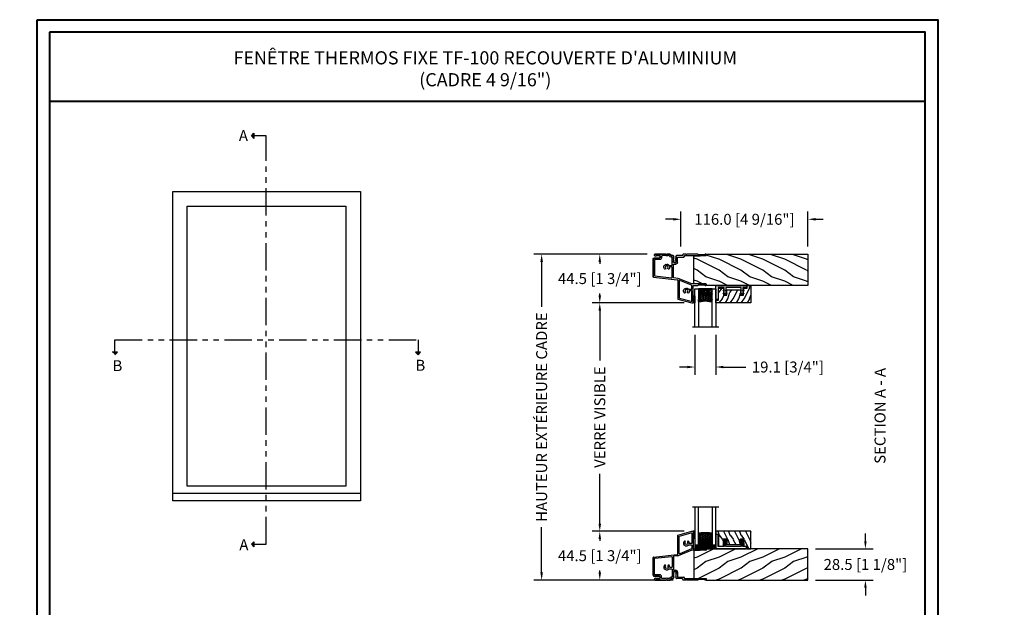
# Model space of a CAD drawing. Units: millimetres. Extents: x -52 to 89375, y -1098 to 1550.
# Drawn here: x 2222 to 3120, y -562 to -25 of the extents above; entities that cross this region are included whole.
import ezdxf

# ---------------------------------------------------------------- set-up
doc = ezdxf.new("R2010")
doc.units = ezdxf.units.MM
doc.header["$MEASUREMENT"] = 0
doc.header["$PDMODE"] = 3
doc.linetypes.add('Continuous2', pattern=[0])
doc.linetypes.add('FANTOME', pattern=[2.5, 1.25, -0.25, 0.25, -0.25, 0.25, -0.25])
doc.layers.add('Dimensions-Cotes', color=7, linetype='Continuous')
doc.layers.add('Text French-Texte français', color=7, linetype='Continuous')
doc.styles.add('Century-10', font='GOTHIC.TTF', dxfattribs={"height": 10})
doc.styles.get("Standard").update_dxf_attribs({"font": 'arial.ttf', "height": 40})
doc.linetypes.add('Amzigzag', pattern='A,0.0001,[136,genltshp.shx,S=0.04,R=0,X=0,Y=0],-11', length=11.0001)
doc.dimstyles.new('1-1', dxfattribs={"dimtxt": 10, "dimasz": 7, "dimexe": 7, "dimexo": 7, "dimgap": 7, "dimtad": 0, "dimtih": 1, "dimtoh": 1, "dimdec": 1, "dimzin": 0, "dimdsep": 46, "dimtxsty": 'Century-10', "dimcen": 0, "dimadec": 0, "dimazin": 0, "dimtfac": 1, "dimtdec": 1, "dimtofl": 0, "dimtmove": 0, "dimatfit": 3, "dimfxl": 0, "dimfrac": 2, "dimtolj": 1, "dimtzin": 0, "dimarcsym": 0})

# ---------------------------------------------------------------- blocks, each defined once
blk = doc.blocks.new('*D189')
at = {"layer": 'Defpoints', "color": 0, "transparency": 16777216}
for p in [(2835.27, -283.87), (2751.15, -492.35), (2835.27, -492.35)]:
    blk.add_point(p, dxfattribs=at)
at = {"layer": 'Text French-Texte français', "color": 0, "lineweight": -2, "transparency": 16777216}
for p, q in [((2828.27, -283.87), (2744.15, -283.87)), ((2751.15, -290.87), (2751.15, -336.42)), ((2751.15, -485.35), (2751.15, -439.81)), ((2828.27, -492.35), (2744.15, -492.35))]:
    blk.add_line(p, q, dxfattribs=at)
at = {"layer": 'Text French-Texte français', "color": 0, "transparency": 16777216}
for points in [[(2749.99, -290.87), (2752.32, -290.87), (2751.15, -283.87)], [(2749.99, -485.35), (2752.32, -485.35), (2751.15, -492.35)]]:
    blk.add_solid(points, dxfattribs=at)
at = {"layer": 'Text French-Texte français', "color": 0, "transparency": 16777216, "insert": (2751.15, -388.11), "char_height": 10, "attachment_point": 5, "rotation": 90, "style": 'Century-10'}
blk.add_mtext('\\A1;VERRE VISIBLE', dxfattribs=at)
blk = doc.blocks.new('*D194')
at = {"layer": 'Defpoints', "color": 0, "transparency": 16777216}
for p in [(2801.54, -239.37), (2698.09, -536.86), (2825.17, -536.86)]:
    blk.add_point(p, dxfattribs=at)
at = {"layer": 'Text French-Texte français', "color": 0, "lineweight": -2, "transparency": 16777216}
for p, q in [((2794.54, -239.37), (2691.09, -239.37)), ((2698.09, -246.37), (2698.09, -287.52)), ((2698.09, -529.86), (2698.09, -488.71)), ((2818.17, -536.86), (2691.09, -536.86))]:
    blk.add_line(p, q, dxfattribs=at)
at = {"layer": 'Text French-Texte français', "color": 0, "transparency": 16777216}
for points in [[(2696.93, -246.37), (2699.26, -246.37), (2698.09, -239.37)], [(2696.93, -529.86), (2699.26, -529.86), (2698.09, -536.86)]]:
    blk.add_solid(points, dxfattribs=at)
at = {"layer": 'Text French-Texte français', "color": 0, "transparency": 16777216, "insert": (2698.09, -388.11), "char_height": 10, "attachment_point": 5, "rotation": 90, "style": 'Century-10'}
blk.add_mtext('\\A1;HAUTEUR EXTÉRIEURE CADRE', dxfattribs=at)
blk = doc.blocks.new('*D200')
at = {"layer": 'Defpoints', "color": 0, "transparency": 16777216}
for p in [(2835.27, -492.35), (2751.15, -536.85), (2801.54, -536.85)]:
    blk.add_point(p, dxfattribs=at)
at = {"layer": 'Dimensions-Cotes', "color": 0, "lineweight": -2, "transparency": 16777216}
for p, q in [((2828.27, -492.35), (2744.15, -492.35)), ((2751.15, -499.35), (2751.15, -501.13)), ((2751.15, -529.85), (2751.15, -528.08)), ((2794.54, -536.85), (2744.15, -536.85))]:
    blk.add_line(p, q, dxfattribs=at)
at = {"layer": 'Dimensions-Cotes', "color": 0, "transparency": 16777216}
for points in [[(2749.99, -499.35), (2752.32, -499.35), (2751.15, -492.35)], [(2749.99, -529.85), (2752.32, -529.85), (2751.15, -536.85)]]:
    blk.add_solid(points, dxfattribs=at)
at = {"layer": 'Dimensions-Cotes', "color": 0, "transparency": 16777216, "insert": (2751.15, -514.61), "char_height": 10, "attachment_point": 5, "style": 'Century-10'}
blk.add_mtext('\\A1;44.5 [1 3/4"]', dxfattribs=at)
blk = doc.blocks.new('*D201')
at = {"layer": 'Defpoints', "color": 0, "transparency": 16777216}
for p in [(2825.17, -207.48), (2825.17, -239.37), (2941.17, -239.37)]:
    blk.add_point(p, dxfattribs=at)
at = {"layer": 'Dimensions-Cotes', "color": 0, "lineweight": -2, "transparency": 16777216}
for p, q in [((2825.17, -232.37), (2825.17, -200.48)), ((2941.17, -232.37), (2941.17, -200.48)), ((2818.17, -207.48), (2811.17, -207.48)), ((2948.17, -207.48), (2955.17, -207.48))]:
    blk.add_line(p, q, dxfattribs=at)
at = {"layer": 'Dimensions-Cotes', "color": 0, "transparency": 16777216}
for points in [[(2818.17, -206.32), (2818.17, -208.65), (2825.17, -207.48)], [(2948.17, -206.32), (2948.17, -208.65), (2941.17, -207.48)]]:
    blk.add_solid(points, dxfattribs=at)
at = {"layer": 'Dimensions-Cotes', "color": 0, "transparency": 16777216, "insert": (2883.17, -207.48), "char_height": 10, "attachment_point": 5, "style": 'Century-10'}
blk.add_mtext('\\A1;116.0 [4 9/16"]', dxfattribs=at)
blk = doc.blocks.new('*D202')
at = {"layer": 'Defpoints', "color": 0, "transparency": 16777216}
for p in [(2837.97, -305.87), (2857.07, -305.87), (2837.97, -342.37)]:
    blk.add_point(p, dxfattribs=at)
at = {"layer": 'Dimensions-Cotes', "color": 0, "lineweight": -2, "transparency": 16777216}
for p, q in [((2837.97, -312.87), (2837.97, -349.37)), ((2857.07, -312.87), (2857.07, -349.37)), ((2830.97, -342.37), (2823.97, -342.37)), ((2864.07, -342.37), (2884.57, -342.37))]:
    blk.add_line(p, q, dxfattribs=at)
at = {"layer": 'Dimensions-Cotes', "color": 0, "transparency": 16777216}
for points in [[(2830.97, -341.2), (2830.97, -343.54), (2837.97, -342.37)], [(2864.07, -341.2), (2864.07, -343.54), (2857.07, -342.37)]]:
    blk.add_solid(points, dxfattribs=at)
at = {"layer": 'Dimensions-Cotes', "color": 0, "transparency": 16777216, "insert": (2922.82, -342.37), "char_height": 10, "attachment_point": 5, "style": 'Century-10'}
blk.add_mtext('\\A1;19.1 [3/4"]', dxfattribs=at)
blk = doc.blocks.new('*D203')
at = {"layer": 'Defpoints', "color": 0, "transparency": 16777216}
for p in [(2941.17, -508.36), (2941.17, -536.86), (2993.6, -536.86)]:
    blk.add_point(p, dxfattribs=at)
at = {"layer": 'Dimensions-Cotes', "color": 0, "lineweight": -2, "transparency": 16777216}
for p, q in [((2993.6, -501.36), (2993.6, -494.36)), ((2948.17, -508.36), (3000.6, -508.36)), ((2948.17, -536.86), (3000.6, -536.86)), ((2993.6, -543.86), (2993.6, -550.86))]:
    blk.add_line(p, q, dxfattribs=at)
at = {"layer": 'Dimensions-Cotes', "color": 0, "transparency": 16777216}
for points in [[(2992.43, -501.36), (2994.77, -501.36), (2993.6, -508.36)], [(2992.43, -543.86), (2994.77, -543.86), (2993.6, -536.86)]]:
    blk.add_solid(points, dxfattribs=at)
at = {"layer": 'Dimensions-Cotes', "color": 0, "transparency": 16777216, "insert": (2993.6, -522.61), "char_height": 10, "attachment_point": 5, "style": 'Century-10'}
blk.add_mtext('\\A1;28.5 [1 1/8"]', dxfattribs=at)
blk = doc.blocks.new('V-042')
h = blk.add_hatch()
h.set_pattern_fill('ANSI31', scale=8, style=0)
h.set_pattern_definition([(45, (-287.4581, 1960.2951), (-0.7071068, 0.7071068), [])])
h.paths.add_polyline_path([(12.52, 4.65), (6.48, 4.65), (5.86, 4.65, -0.341404), (5.28, 5.1, 0.290945), (3.86, 6.42, -0.361442), (3.53, 6.81), (3.53, 9.5), (3.15, 9.5), (3.15, 0), (15.85, 0), (15.85, 9.5), (15.47, 9.5), (15.47, 6.81, -0.361442), (15.14, 6.42, 0.290945), (13.73, 5.1, -0.341139), (13.15, 4.65)])
h = blk.add_hatch()
h.set_pattern_fill('HEX', scale=4, style=0)
h.set_pattern_definition([(0, (-287.4581, 1960.29515), (0, 0.8660254), [0.5, -1]), (120, (-287.4581, 1960.29515), (-0.75, -0.4330127), [0.5, -1]), (60, (-286.9581, 1960.29515), (-0.75, 0.4330127), [0.5, -1])])
h.paths.add_polyline_path([(12.12, 10.62, -0.010382), (6.98, 10.62, 0.076556), (4.75, 10.13, 0.263685), (4.5, 9.82, 0.148643), (4.85, 7.05, 0.145267), (5.04, 6.84, -0.157262), (6.05, 5.6, 0.308069), (6.42, 5.35), (12.68, 5.35, 0.308069), (13.05, 5.6, -0.157262), (14.06, 6.84, 0.145267), (14.25, 7.05, 0.148643), (14.6, 9.82, 0.263685), (14.35, 10.13, 0.076556)])
at = {"color": 7, "linetype": 'Amzigzag', "ltscale": 1.5}
blk.add_line((-2.7, 34.8), (21.32, 34.8), dxfattribs=at)
at = {"color": 181, "linetype": 'Continuous', "lineweight": 25}
for p, q in [((3.58, 11.3), (3.58, 10.08)), ((3.62, 9.95), (3.63, 9.95)), ((3.63, 9.95), (3.63, 9.99)), ((3.63, 9.95), (3.63, 6.81)), ((3.72, 10.18), (3.74, 10.2)), ((3.72, 9.99), (3.72, 6.81)), ((3.8, 10.13), (3.77, 10.11)), ((5.83, 11.5), (3.78, 11.5)), ((3.78, 10.28), (3.78, 10.8)), ((3.87, 10.8), (3.87, 10.28)), ((4.08, 11.1), (5.68, 11.1)), ((5.68, 11.01), (4.08, 11.01)), ((5.68, 11.1), (5.68, 11.01)), ((15.32, 11.5), (13.27, 11.5)), ((13.42, 11.1), (15.02, 11.1)), ((13.42, 11.01), (13.42, 11.1)), ((15.02, 11.01), (13.42, 11.01)), ((15.23, 10.28), (15.23, 10.8)), ((15.33, 10.11), (15.3, 10.13)), ((15.32, 10.8), (15.32, 10.28)), ((15.36, 10.2), (15.38, 10.18)), ((15.38, 6.81), (15.38, 9.99)), ((15.47, 9.99), (15.47, 9.95)), ((15.47, 9.95), (15.48, 9.95)), ((15.47, 6.81), (15.47, 9.95)), ((15.52, 10.08), (15.52, 11.3)), ((5.95, 4.74), (6.58, 4.74)), ((5.95, 4.65), (6.58, 4.65)), ((6.42, 5.35), (12.68, 5.35)), ((6.58, 4.74), (12.52, 4.74)), ((6.58, 4.65), (12.52, 4.65)), ((12.52, 4.74), (13.15, 4.74)), ((12.52, 4.65), (13.15, 4.65))]:
    blk.add_line(p, q, dxfattribs=at)
at = {"color": 5}
blk.add_line((3.2, 0), (15.9, 0), dxfattribs=at)
for points in [[(3.2, 34.8), (3.2, 0), (0, 0), (0, 34.8)], [(19.1, 34.8), (19.1, 0), (15.9, 0), (15.9, 34.8)]]:
    blk.add_lwpolyline(points, dxfattribs=at)
for points in [[(3.2, 9.5), (3.58, 9.5), (3.58, 11.5), (3.2, 11.5)], [(15.9, 9.5), (15.52, 9.5), (15.52, 11.5), (15.9, 11.5)]]:
    blk.add_lwpolyline(points, close=True, dxfattribs=at)
at = {"color": 181, "linetype": 'Continuous', "lineweight": 25}
for centre, radius, start, end in [((3.78, 11.3), 0.2, 90, 180), ((3.79, 10.08), 0.21, 179.70679, 218.17016), ((3.87, 9.99), 0.238, 129.61883, 180), ((3.87, 9.99), 0.148, 129.61883, 180), ((3.67, 10.28), 0.11, 309.61883, 0), ((4.08, 10.8), 0.3, 90, 180), ((3.67, 10.28), 0.2, 309.61883, 0), ((4.08, 10.8), 0.21, 90, 180), ((9.23, 9.02), 4.8, 170.37881, 204.19767), ((4.89, 9.76), 0.4, 111.29157, 170.37881), ((7.47, 3.14), 7.5, 93.78033, 111.29157), ((9.55, 46), 34.7, 263.84509, 276.15491), ((9.55, 134.58), 123.98, 268.8103, 271.1897), ((11.63, 3.14), 7.5, 68.70843, 86.21967), ((9.87, 9.02), 4.8, 335.80233, 9.62119), ((14.21, 9.76), 0.4, 9.62119, 68.70843), ((15.02, 10.8), 0.3, 0, 90), ((15.02, 10.8), 0.21, 0, 90), ((15.43, 10.28), 0.2, 180, 230.38117), ((15.32, 11.3), 0.2, 0, 90), ((15.43, 10.28), 0.11, 180, 230.38117), ((15.23, 9.99), 0.148, 0, 50.38117), ((15.23, 9.99), 0.238, 0, 50.38117), ((15.31, 10.08), 0.21, 321.82984, 0.29321), ((4.03, 6.81), 0.4, 180, 259.48794), ((4.03, 6.81), 0.31, 180, 259.48794), ((3.63, 4.64), 1.81, 14.59957, 79.48794), ((3.63, 4.64), 1.9, 14.59957, 79.48794), ((5.31, 7.26), 0.5, 204.19767, 237.25921), ((3.63, 4.65), 2.6, 21.51019, 57.25921), ((5.95, 5.25), 0.6, 194.59957, 270), ((5.95, 5.25), 0.51, 194.59957, 270), ((6.42, 5.75), 0.4, 201.51019, 270), ((12.68, 5.75), 0.4, 270, 338.48981), ((15.47, 4.65), 2.6, 122.74079, 158.48981), ((13.15, 5.25), 0.51, 270, 345.40043), ((13.15, 5.25), 0.6, 270, 345.40043), ((15.47, 4.64), 1.9, 100.51206, 165.40043), ((15.47, 4.64), 1.81, 100.51206, 165.40043), ((13.79, 7.26), 0.5, 302.74079, 335.80233), ((15.07, 6.81), 0.31, 280.51206, 0), ((15.07, 6.81), 0.4, 280.51206, 0)]:
    blk.add_arc(centre, radius, start, end, dxfattribs=at)
blk = doc.blocks.new('V-038')
h = blk.add_hatch()
h.set_pattern_fill('GRAVEL', color=5, scale=0.075, style=0)
h.set_pattern_definition([(228.0128, (-20.36749, -53.63578), (-15.24001295, -17.14502107), [0.25629, -25.372875]), (184.9697, (-20.53894, -53.826285), (22.86003698, 1.90498656), [0.439804, -43.5405]), (132.5104, (-20.97709, -53.86438), (19.04998614, -20.95502047), [0.31011, -30.701025]), (267.2737, (-21.72004, -54.340635), (1.90499173, 38.09998774), [0.400504, -39.6498]), (292.8337, (-21.73909, -54.740685), (-9.52502704, 22.860013), [0.392726, -38.87985]), (357.2737, (-21.58669, -55.102635), (-38.09998774, 1.90499173), [0.400504, -39.6498]), (37.6942, (-21.18664, -55.121685), (-24.765015646, -19.04998302), [0.529645, -52.434825]), (72.2553, (-20.76754, -54.797835), (13.33502667, 41.910012155), [0.50004, -49.503975]), (121.4296, (-20.61514, -54.321585), (-15.24000393, 24.76497087), [0.40186, -39.784125]), (175.2364, (-20.82469, -53.97868), (20.95498354, -1.90498212), [0.458785, -22.480425]), (222.3974, (-21.28189, -53.940585), (-22.86000069, -20.95497274), [0.593309, -58.7376]), (138.8141, (-19.83409, -54.35968), (-13.3349915, 11.4299824), [0.202504, -20.04795]), (171.4692, (-19.98649, -54.22633), (24.7649622, -3.8100096), [0.38526, -38.14095]), (225, (-20.3675, -54.1692), (-3e-16, -1.905), [0.269407, -2.42467]), (203.1986, (-20.50084, -53.94058), (9.5250321, 3.8100167), [0.14508, -14.36295]), (291.8014, (-20.6342, -53.99773), (-1.9050013, 5.7150037), [0.205175, -10.0536]), (30.9638, (-20.558, -54.18823), (5.714994, 3.810003), [0.33324, -10.774725]), (161.5651, (-20.27224, -54.0168), (3.810002, -1.904997), [0.240965, -5.783175]), (16.3895, (-21.73909, -53.99773), (19.05001051, 5.71498811), [0.337566, -33.4191]), (70.3462, (-21.41524, -53.90248), (-7.61997877, -20.95497037), [0.2832, -28.03665]), (293.1986, (-20.27224, -53.63578), (-3.8100167, 9.5250321), [0.29016, -14.2179]), (343.6105, (-20.15794, -53.90248), (-19.05001051, 5.71498811), [0.337566, -33.4191]), (339.444, (-21.7391, -55.17883), (-9.5250118, 3.8099954), [0.325526, -15.950775]), (294.7751, (-21.43429, -55.29313), (-9.5249778, 20.95499027), [0.272754, -27.0027]), (66.8014, (-20.2532, -55.54078), (3.8100167, 9.5250321), [0.29016, -14.2179]), (17.354, (-20.13889, -55.27408), (-24.76500134, -7.6199885), [0.319337, -31.6143]), (69.444, (-21.18664, -55.54078), (-3.8099954, -9.5250118), [0.162764, -16.1136]), (101.3099, (-20.3675, -55.5408), (-1.9049906, 7.6199756), [0.097136, -9.6165]), (165.9638, (-20.38654, -55.44553), (5.715004, -1.9049967), [0.392726, -7.46179]), (186.009, (-20.76754, -55.35028), (19.04997191, 1.90499555), [0.36395, -36.03105]), (303.6901, (-20.558, -54.3597), (-1.9050007, 3.8099963), [0.274743, -6.593835]), (353.1572, (-20.40559, -54.588285), (32.38501339, -3.81001706), [0.479668, -47.487]), (60.9454, (-19.92934, -54.64543), (-7.6199823, -13.3349682), [0.19613, -19.41705]), (90, (-19.834, -54.474), (-1.905, 1.905), [0.1143, -1.7907]), (120.2564, (-20.80564, -55.29313), (7.61998385, -13.33499327), [0.26465, -26.200425]), (48.0128, (-20.93899, -55.06453), (15.24001295, 17.14502107), [0.512582, -25.1166]), (0, (-20.596, -54.6835), (1.905, 1.905), [0.4953, -1.4097]), (325.3048, (-20.10079, -54.68353), (-19.049967, 13.33500127), [0.301208, -29.819475]), (254.0546, (-19.85314, -54.85498), (-1.9050049, -7.6200182), [0.27737, -13.591275]), (207.646, (-19.92934, -55.121685), (-36.19498729, -19.05001198), [0.45161, -44.709375]), (175.4261, (-20.32939, -55.331235), (-24.7650057, 1.90499078), [0.477772, -47.29935]), (175.4261, (-20.32939, -55.331235), (-24.7650057, 1.90499078), [0.477772, -47.29935])])
h.paths.add_polyline_path([(6.35, 0), (6.35, 1.6), (0, 1.6), (0, 0)])
at = {"color": 5}
blk.add_line((0, 0), (0, 1.6), dxfattribs=at)
blk.add_lwpolyline([(0, 0), (0, 1.6), (6.35, 1.6), (6.35, 0)], close=True, dxfattribs=at)
blk = doc.blocks.new('TF-006')
h = blk.add_hatch()
h.set_pattern_fill('WOOD1', color=1, scale=20, style=0, pattern_type=2)
h.set_pattern_definition([(216.87, (8, 20), (60, 40), [10, -90]), (206.565, (20, 14), (-20, -20), [22.3607, -22.3607]), (198.435, (20, 4), (-40, -19.99997), [12.6491, -50.5964])])
h.paths.add_polyline_path([(0, 0), (0, 28.5), (-92.8, 28.5), (-92.8, 27.18), (-104.29, 26.78), (-104.3, 1.69), (-92.8, 1.3), (-92.8, 0)])
at = {"color": 4}
blk.add_lwpolyline([(-104.29, 26.4), (-104.3, 2.08, 0.404376), (-103.91, 1.68), (-92.8, 1.3), (-92.8, 0), (0, 0), (0, 28.5), (-92.8, 28.5), (-92.8, 27.18), (-103.91, 26.8, 0.403964)], format="xyb", close=True, dxfattribs=at)
blk = doc.blocks.new('TF-001')
at = {"color": 2, "linetype": 'Continuous2', "lineweight": -3}
for p, q in [((6.79, 7.2), (7.11, 7.52)), ((6.79, 7.26), (7, 7.48)), ((6.79, 4.4), (7.11, 4.72)), ((6.79, 4.46), (7, 4.68)), ((6.8, 7.14), (7.21, 7.55)), ((6.8, 4.34), (7.21, 4.75)), ((6.82, 7.1), (7.32, 7.59)), ((6.82, 4.3), (7.32, 4.79)), ((6.85, 7.06), (7.42, 7.63)), ((6.85, 7.4), (6.86, 7.4)), ((6.85, 4.26), (7.42, 4.83)), ((6.85, 4.6), (6.86, 4.6)), ((6.89, 7.03), (7.53, 7.67)), ((6.89, 4.23), (7.53, 4.87)), ((6.93, 7), (7.63, 7.71)), ((6.93, 4.2), (7.63, 4.91)), ((6.95, 7.46), (7.75, 7.75)), ((6.95, 4.66), (7.75, 4.95)), ((6.98, 6.98), (7.74, 7.75)), ((6.98, 4.18), (7.74, 4.95)), ((7.04, 6.98), (7.75, 7.69)), ((7.04, 4.18), (7.75, 4.89)), ((7.12, 6.99), (7.75, 7.62)), ((7.75, 7.22), (7.12, 6.99)), ((7.12, 4.19), (7.75, 4.82)), ((7.75, 4.42), (7.12, 4.19)), ((7.22, 7.03), (7.75, 7.56)), ((7.22, 4.23), (7.75, 4.76)), ((7.33, 7.07), (7.75, 7.49)), ((7.33, 4.27), (7.75, 4.69)), ((7.43, 7.11), (7.75, 7.42)), ((7.43, 4.31), (7.75, 4.62)), ((7.54, 7.15), (7.75, 7.36)), ((7.54, 4.35), (7.75, 4.56)), ((7.64, 7.18), (7.75, 7.29)), ((7.64, 4.38), (7.75, 4.49)), ((7.75, 7.22), (7.75, 7.22)), ((7.75, 4.42), (7.75, 4.42)), ((10.05, 7.46), (9.25, 7.75)), ((9.96, 6.98), (9.25, 7.69)), ((9.88, 6.99), (9.25, 7.62)), ((9.78, 7.03), (9.25, 7.56)), ((9.67, 7.07), (9.25, 7.49)), ((9.57, 7.11), (9.25, 7.42)), ((9.46, 7.15), (9.25, 7.36)), ((9.36, 7.18), (9.25, 7.29)), ((9.25, 7.22), (9.88, 6.99)), ((9.25, 7.22), (9.25, 7.22)), ((10.05, 4.66), (9.25, 4.95)), ((9.25, 4.95), (9.25, 4.42)), ((9.96, 4.18), (9.25, 4.89)), ((9.88, 4.19), (9.25, 4.82)), ((9.78, 4.23), (9.25, 4.76)), ((9.67, 4.27), (9.25, 4.69)), ((9.57, 4.31), (9.25, 4.62)), ((9.46, 4.35), (9.25, 4.56)), ((9.36, 4.38), (9.25, 4.49)), ((9.25, 4.42), (9.88, 4.19)), ((9.25, 4.42), (9.25, 4.42)), ((10.02, 6.98), (9.26, 7.75)), ((10.02, 4.18), (9.26, 4.95)), ((10.07, 7), (9.37, 7.71)), ((10.07, 4.2), (9.37, 4.91)), ((10.11, 7.03), (9.47, 7.67)), ((10.11, 4.23), (9.47, 4.87)), ((10.15, 7.06), (9.58, 7.63)), ((10.15, 4.26), (9.58, 4.83)), ((10.18, 7.1), (9.68, 7.59)), ((10.18, 4.3), (9.68, 4.79)), ((10.2, 7.14), (9.79, 7.55)), ((10.2, 4.34), (9.79, 4.75)), ((10.21, 7.2), (9.89, 7.52)), ((10.21, 4.4), (9.89, 4.72)), ((10.21, 7.26), (10, 7.48)), ((10.21, 4.46), (10, 4.68)), ((10.15, 7.4), (10.14, 7.4)), ((10.15, 4.6), (10.14, 4.6)), ((22.29, 7.2), (22.61, 7.52)), ((22.29, 7.26), (22.5, 7.48)), ((22.29, 4.4), (22.61, 4.72)), ((22.29, 4.46), (22.5, 4.68)), ((22.3, 7.14), (22.71, 7.55)), ((22.3, 4.34), (22.71, 4.75)), ((22.32, 7.1), (22.82, 7.59)), ((22.32, 4.3), (22.82, 4.79)), ((22.35, 7.06), (22.92, 7.63)), ((22.35, 7.4), (22.36, 7.4)), ((22.35, 4.26), (22.92, 4.83)), ((22.35, 4.6), (22.36, 4.6)), ((22.39, 7.03), (23.03, 7.67)), ((22.39, 4.23), (23.03, 4.87)), ((22.43, 7), (23.13, 7.71)), ((22.43, 4.2), (23.13, 4.91)), ((22.45, 7.46), (23.25, 7.75)), ((22.45, 4.66), (23.25, 4.95)), ((22.48, 6.98), (23.24, 7.75)), ((22.48, 4.18), (23.24, 4.95)), ((22.54, 6.98), (23.25, 7.69)), ((22.54, 4.18), (23.25, 4.89)), ((22.62, 6.99), (23.25, 7.62)), ((23.25, 7.22), (22.62, 6.99)), ((22.62, 4.19), (23.25, 4.82)), ((23.25, 4.42), (22.62, 4.19)), ((22.72, 7.03), (23.25, 7.56)), ((22.72, 4.23), (23.25, 4.76)), ((22.83, 7.07), (23.25, 7.49)), ((22.83, 4.27), (23.25, 4.69)), ((22.93, 7.11), (23.25, 7.42)), ((22.93, 4.31), (23.25, 4.62)), ((23.04, 7.15), (23.25, 7.36)), ((23.04, 4.35), (23.25, 4.56)), ((23.14, 7.18), (23.25, 7.29)), ((23.14, 4.38), (23.25, 4.49)), ((23.25, 7.75), (23.25, 7.22)), ((23.25, 7.22), (23.25, 7.22)), ((23.25, 4.95), (23.25, 4.42)), ((23.25, 4.42), (23.25, 4.42)), ((25.55, 7.46), (24.75, 7.75)), ((24.75, 7.75), (24.75, 7.22)), ((25.46, 6.98), (24.75, 7.69)), ((25.38, 6.99), (24.75, 7.62)), ((25.28, 7.03), (24.75, 7.56)), ((25.17, 7.07), (24.75, 7.49)), ((25.07, 7.11), (24.75, 7.42)), ((24.96, 7.15), (24.75, 7.36)), ((24.86, 7.18), (24.75, 7.29)), ((24.75, 7.22), (25.38, 6.99)), ((24.75, 7.22), (24.75, 7.22)), ((25.55, 4.66), (24.75, 4.95)), ((24.75, 4.95), (24.75, 4.42)), ((25.46, 4.18), (24.75, 4.89)), ((25.38, 4.19), (24.75, 4.82)), ((25.28, 4.23), (24.75, 4.76)), ((25.17, 4.27), (24.75, 4.69)), ((25.07, 4.31), (24.75, 4.62)), ((24.96, 4.35), (24.75, 4.56)), ((24.86, 4.38), (24.75, 4.49)), ((24.75, 4.42), (25.38, 4.19)), ((24.75, 4.42), (24.75, 4.42)), ((25.52, 6.98), (24.76, 7.75)), ((25.52, 4.18), (24.76, 4.95)), ((25.57, 7), (24.87, 7.71)), ((25.57, 4.2), (24.87, 4.91)), ((25.61, 7.03), (24.97, 7.67)), ((25.61, 4.23), (24.97, 4.87)), ((25.65, 7.06), (25.08, 7.63)), ((25.65, 4.26), (25.08, 4.83)), ((25.68, 7.1), (25.18, 7.59)), ((25.68, 4.3), (25.18, 4.79)), ((25.7, 7.14), (25.29, 7.55)), ((25.7, 4.34), (25.29, 4.75)), ((25.71, 7.2), (25.39, 7.52)), ((25.71, 4.4), (25.39, 4.72)), ((25.71, 7.26), (25.5, 7.48)), ((25.71, 4.46), (25.5, 4.68)), ((25.65, 7.4), (25.64, 7.4)), ((25.65, 4.6), (25.64, 4.6))]:
    blk.add_line(p, q, dxfattribs=at)
blk.add_lwpolyline([(9.25, 7.75, 1.000002), (7.75, 7.75), (7.75, 7.22), (7.75, 4.95), (7.75, 4.42), (7.75, 2), (2, 2), (2, 13), (0, 13), (0, 0), (28, 0), (28, 2), (24.75, 2), (24.75, 7.75, 1), (23.25, 7.75), (23.25, 2), (9.25, 2), (9.25, 7.75), (9.25, 7.22)], format="xyb", dxfattribs=at)
for centre, start, end in [((7.03, 7.23), 110, 290), ((7.03, 4.43), 110, 290), ((9.97, 7.23), 250, 70), ((9.97, 4.43), 250, 70), ((22.53, 7.23), 110, 290), ((22.53, 4.43), 110, 290), ((25.47, 7.23), 250, 70), ((25.47, 4.43), 250, 70)]:
    blk.add_arc(centre, 0.247, start, end, dxfattribs=at)
blk = doc.blocks.new('TF-004')
h = blk.add_hatch()
h.set_pattern_fill('WOOD1', color=1, scale=10, angle=90, style=0, pattern_type=2)
h.set_pattern_definition([(306.87, (-10, 4), (-20, 30), [5, -45]), (296.565, (-7, 10), (10, -10), [11.1803, -11.1803]), (288.435, (-2, 10), (9.99998, -20), [6.3246, -25.2982])])
h.paths.add_polyline_path([(-22, 9), (-22, 4), (-9.5, 4), (-9.5, 9), (-6.5, 9), (-6.5, 2.5), (-3.5, 2.5), (-3.5, 0), (0, 0), (0, 16), (-32, 16), (-32, 13.5), (-29.5, 13.5), (-29.5, 2.5), (-25, 2.5), (-25, 9)])
at = {"color": 4}
blk.add_lwpolyline([(0, 16), (-32, 16), (-32, 13.5), (-29.5, 13.5), (-29.5, 2.5), (-25, 2.5), (-24.89, 9), (-22.09, 9), (-22, 4), (-9.5, 4), (-9.41, 9), (-6.61, 9), (-6.5, 2.5), (-3.5, 2.5), (-3.5, 0), (0, 0)], close=True, dxfattribs=at)
blk = doc.blocks.new('TF-005')
at = {"color": 181}
for p, q in [((21.23, 40.29), (34.23, 43.78)), ((21.23, 22.97), (21.23, 40.29)), ((34.23, 43.78), (35.33, 43.78)), ((35.33, 43.78), (35.33, 28.16)), ((35.73, 27.76), (39.55, 27.76)), ((40.32, 27.16), (45.52, 27.16)), ((46.3, 27.76), (46.93, 27.76)), ((47.33, 27.36), (47.33, 26.86)), ((-1.27, 19.89), (-1.27, 3.62)), ((-1.27, 3.62), (-1.27, 19.89)), ((-0.91, 20.28), (20.88, 22.57)), ((17.38, 20.54), (17.38, 8.67)), ((21.44, 21.33), (17.74, 20.94)), ((34.21, 26.43), (21.66, 21.38)), ((46.93, 26.46), (34.36, 26.46)), ((-0.47, 2.82), (4.7, 2.82)), ((4.7, 2.82), (-0.47, 2.82)), ((0, 0.22), (0, -0.22)), ((0, -0.22), (0, 0.22)), ((1.13, 1.02), (0.31, 0.69)), ((0.31, 0.69), (1.13, 1.02)), ((4.92, 0.58), (1.71, 0.58)), ((1.71, 0.58), (4.92, 0.58)), ((5.3, 2.22), (5.3, 1.06)), ((5.3, 1.06), (5.3, 2.22)), ((14.77, -0.42), (14.77, 0.23)), ((14.77, 0.23), (14.77, -0.42)), ((15.37, 0.58), (17.08, 0.58)), ((17.08, 0.58), (15.37, 0.58)), ((17.38, 5.33), (17.38, 6.67)), ((17.38, 6.67), (17.38, 5.33)), ((17.38, 0.88), (17.38, 1.29)), ((17.38, 1.29), (17.38, 0.88)), ((17.4, 4.36), (17.62, 4.8)), ((17.62, 4.8), (17.4, 4.36)), ((17.4, 3.36), (17.62, 3.8)), ((17.62, 3.8), (17.4, 3.36)), ((17.4, 2.36), (17.62, 2.8)), ((17.62, 2.8), (17.4, 2.36)), ((17.4, 1.36), (17.62, 1.8)), ((17.62, 1.8), (17.4, 1.36)), ((17.68, 6.97), (19.48, 6.97)), ((19.48, 6.97), (17.68, 6.97)), ((17.78, 8.27), (19.48, 8.27)), ((19.54, 4.8), (19.76, 4.36)), ((19.76, 4.36), (19.54, 4.8)), ((19.54, 3.8), (19.76, 3.36)), ((19.76, 3.36), (19.54, 3.8)), ((19.54, 2.8), (19.76, 2.36)), ((19.76, 2.36), (19.54, 2.8)), ((19.54, 1.8), (19.76, 1.36)), ((19.76, 1.36), (19.54, 1.8)), ((19.78, 6.67), (19.78, 5.33)), ((19.78, 5.33), (19.78, 6.67)), ((19.78, 1.29), (19.78, 0.88)), ((19.78, 0.88), (19.78, 1.29)), ((25.48, 0.58), (20.08, 0.58)), ((21.08, 6.67), (21.08, 2.28)), ((21.48, 1.88), (26.78, 1.88)), ((25.88, -0.32), (25.88, 0.18)), ((27.18, 1.48), (27.18, 0.98)), ((27.58, 0.58), (46.93, 0.58)), ((47.33, 0.18), (47.33, -0.32)), ((0.5, -0.72), (10.74, -0.72)), ((10.74, -0.72), (0.5, -0.72)), ((10.92, -0.65), (11.09, -0.48)), ((11.09, -0.48), (10.92, -0.65)), ((11.37, -0.48), (11.54, -0.65)), ((11.54, -0.65), (11.37, -0.48)), ((11.72, -0.72), (14.47, -0.72)), ((14.47, -0.72), (11.72, -0.72)), ((28.69, -0.72), (26.28, -0.72)), ((29.04, -0.48), (28.87, -0.65)), ((29.49, -0.65), (29.32, -0.48)), ((39.55, -0.72), (29.67, -0.72)), ((45.52, -0.12), (40.32, -0.12)), ((46.93, -0.72), (46.3, -0.72))]:
    blk.add_line(p, q, dxfattribs=at)
for points in [[(31.83, 33.03, 0.15988), (31.26, 34.58, 1), (30.24, 33.77, -2.060023), (28.12, 33.77, 1), (27.1, 34.58, 0.541767), (28.52, 30.37, 0.265256), (28.9, 30.48), (28.9, 30.47, -0.414214), (29.46, 30.47), (29.46, 30.48, 0.265256), (29.84, 30.37, 0.152132), (31.18, 31.2, -0.217233), (31.48, 31.34), (33.63, 31.34, -0.414214), (34.03, 30.94), (34.03, 28.03, -0.306119), (33.78, 27.66), (23.08, 23.36, -0.531254), (22.53, 23.73), (22.53, 38.99, -0.339454), (22.83, 39.38), (33.53, 42.24, -0.493145), (34.03, 41.86), (34.03, 33.04, -0.414214), (33.63, 32.64), (32.23, 32.64, -0.404641)], [(10.17, 11.91, 1), (9.15, 12.71, 0.541767), (10.57, 8.51, 0.265256), (10.95, 8.61), (10.95, 8.61, -0.414214), (11.51, 8.61), (11.51, 8.61, 0.265256), (11.89, 8.51, 0.152132), (13.23, 9.34, -0.217233), (13.53, 9.47), (15.68, 9.47, -0.414214), (16.08, 9.07), (16.08, 2.28, -0.414214), (15.68, 1.88), (15.34, 1.88, 0.227508), (13.79, 1.13, 0.035008), (13.68, 0.97, -0.264624), (12.99, 0.58), (12.37, 0.58, -0.130756), (11.98, 0.68, 0.266061), (10.48, 0.68, -0.130756), (10.09, 0.58), (7.2, 0.58, -0.414214), (6.6, 1.18), (6.6, 2.22, 0.414214), (4.7, 4.12), (0.43, 4.12, -0.414214), (0.03, 4.52), (0.03, 18.72, -0.383864), (0.39, 19.11), (15.64, 20.72, -0.445229), (16.08, 20.32), (16.08, 11.17, -0.414214), (15.68, 10.77), (14.28, 10.77, -0.404641), (13.88, 11.16, 0.15988), (13.31, 12.71, 1), (12.29, 11.91, -2.060023)]]:
    blk.add_lwpolyline(points, format="xyb", close=True, dxfattribs=at)
for centre, radius, start, end in [((35.73, 28.16), 0.4, 180, 270), ((39.55, 27.36), 0.4, 14.47751, 90), ((40.32, 27.56), 0.4, 194.47751, 270), ((45.52, 27.56), 0.4, 270, 345.52249), ((46.3, 27.36), 0.4, 90, 165.52249), ((46.93, 27.36), 0.4, 0, 90), ((-0.87, 19.89), 0.4, 96, 180), ((-0.87, 19.89), 0.4, 96, 180), ((17.78, 20.54), 0.4, 96, 180), ((20.83, 22.97), 0.4, 276, 0), ((21.36, 22.12), 0.8, 276, 291.91862), ((34.36, 26.06), 0.4, 90, 111.91862), ((46.93, 26.86), 0.4, 270, 360), ((-0.47, 3.62), 0.8, 180, 270), ((-0.47, 3.62), 0.8, 180, 270), ((0.5, 0.22), 0.5, 112.08585, 180), ((0.5, 0.22), 0.5, 112.08585, 180), ((1.21, 0.83), 0.2, 4.77095, 112.08585), ((1.21, 0.83), 0.2, 4.77095, 112.08585), ((1.71, 0.88), 0.3, 184.77095, 270.03386), ((1.71, 0.88), 0.3, 184.77095, 270.03386), ((4.7, 2.22), 0.6, 0, 90), ((4.7, 2.22), 0.6, 0, 90), ((4.8, 1.06), 0.5, 284.01833, 360), ((4.8, 1.06), 0.5, 284.01833, 360), ((14.92, 0.23), 0.15, 141.26836, 180), ((14.92, 0.23), 0.15, 141.26836, 180), ((15.34, -0.11), 0.684, 87.20509, 141.26836), ((15.34, -0.11), 0.684, 87.20509, 141.26836), ((17.08, 0.88), 0.3, 270, 360), ((17.08, 0.88), 0.3, 270, 360), ((17.78, 8.67), 0.4, 180, 270), ((17.68, 6.67), 0.3, 90, 180), ((17.68, 6.67), 0.3, 90, 180), ((17.68, 5.33), 0.3, 180, 241.22328), ((17.68, 5.33), 0.3, 180, 241.22328), ((17.53, 4.3), 0.15, 153.2378, 191.4462), ((17.53, 4.3), 0.15, 153.2378, 191.4462), ((17.53, 3.3), 0.15, 153.2378, 191.4462), ((17.53, 3.3), 0.15, 153.2378, 191.4462), ((17.53, 2.3), 0.15, 153.2378, 191.4462), ((17.53, 2.3), 0.15, 153.2378, 191.4462), ((17.53, 1.29), 0.15, 153.2378, 180), ((17.53, 1.29), 0.15, 153.2378, 180), ((17.68, 4.33), 0.3, 191.4462, 241.22328), ((17.68, 4.33), 0.3, 191.4462, 241.22328), ((17.68, 3.33), 0.3, 191.4462, 241.22328), ((17.68, 3.33), 0.3, 191.4462, 241.22328), ((17.68, 2.33), 0.3, 191.4462, 241.22328), ((17.68, 2.33), 0.3, 191.4462, 241.22328), ((17.44, 4.89), 0.2, 333.2378, 61.22328), ((17.44, 4.89), 0.2, 333.2378, 61.22328), ((17.44, 3.89), 0.2, 333.2378, 61.22328), ((17.44, 3.89), 0.2, 333.2378, 61.22328), ((17.44, 2.89), 0.2, 333.2378, 61.22328), ((17.44, 2.89), 0.2, 333.2378, 61.22328), ((17.44, 1.89), 0.2, 333.2378, 61.22328), ((17.44, 1.89), 0.2, 333.2378, 61.22328), ((19.48, 6.67), 1.6, 360, 90), ((19.48, 6.67), 0.3, 0, 90), ((19.48, 6.67), 0.3, 0, 90), ((19.72, 4.89), 0.2, 118.77672, 206.7622), ((19.72, 4.89), 0.2, 118.77672, 206.7622), ((19.72, 3.89), 0.2, 118.77672, 206.7622), ((19.72, 3.89), 0.2, 118.77672, 206.7622), ((19.72, 2.89), 0.2, 118.77672, 206.7622), ((19.72, 2.89), 0.2, 118.77672, 206.7622), ((19.72, 1.89), 0.2, 118.77672, 206.7622), ((19.72, 1.89), 0.2, 118.77672, 206.7622), ((19.48, 5.33), 0.3, 298.77672, 0), ((19.48, 5.33), 0.3, 298.77672, 360), ((19.48, 4.33), 0.3, 298.77672, 348.5538), ((19.48, 4.33), 0.3, 298.77672, 348.5538), ((19.48, 3.33), 0.3, 298.77672, 348.5538), ((19.48, 3.33), 0.3, 298.77672, 348.5538), ((19.48, 2.33), 0.3, 298.77672, 348.5538), ((19.48, 2.33), 0.3, 298.77672, 348.5538), ((19.63, 4.3), 0.15, 348.5538, 26.7622), ((19.63, 4.3), 0.15, 348.5538, 26.7622), ((19.63, 3.3), 0.15, 348.5538, 26.7622), ((19.63, 3.3), 0.15, 348.5538, 26.7622), ((19.63, 2.3), 0.15, 348.5538, 26.7622), ((19.63, 2.3), 0.15, 348.5538, 26.7622), ((19.63, 1.29), 0.15, 0, 26.7622), ((19.63, 1.29), 0.15, 0, 26.7622), ((20.08, 0.88), 0.3, 180, 270), ((20.08, 0.88), 0.3, 180, 270), ((21.48, 2.28), 0.4, 180, 270), ((25.48, 0.18), 0.4, 0, 90), ((26.78, 1.48), 0.4, 360, 90), ((27.58, 0.98), 0.4, 180, 270), ((46.93, 0.18), 0.4, 0, 90), ((0.5, -0.22), 0.5, 180, 270), ((0.5, -0.22), 0.5, 180, 270), ((10.74, -0.47), 0.25, 270, 315), ((10.74, -0.47), 0.25, 270, 315), ((11.23, -0.62), 0.2, 45, 135), ((11.23, -0.62), 0.2, 45, 135), ((11.72, -0.47), 0.25, 225, 270), ((11.72, -0.47), 0.25, 225, 270), ((14.47, -0.42), 0.3, 270, 360), ((14.47, -0.42), 0.3, 270, 0), ((26.28, -0.32), 0.4, 180, 270), ((26.28, -0.32), 0.4, 180, 270), ((28.69, -0.47), 0.25, 270, 315), ((29.18, -0.62), 0.2, 45, 135), ((29.67, -0.47), 0.25, 225, 270), ((39.55, -0.32), 0.4, 270, 345.52249), ((40.32, -0.52), 0.4, 90, 165.52249), ((45.52, -0.52), 0.4, 14.47751, 90), ((46.3, -0.32), 0.4, 194.47751, 270), ((46.93, -0.32), 0.4, 270, 360)]:
    blk.add_arc(centre, radius, start, end, dxfattribs=at)
blk = doc.blocks.new('V-025-1')
h = blk.add_hatch()
h.set_pattern_fill('EXM', color=6, scale=4, style=0, pattern_type=2)
h.set_pattern_definition([(153.4349, (-116.0177, -127.7725), (3.999997, -4.000005), [0.89443, -8.04984]), (26.5651, (-118.8177, -128.0525), (3.999997, 4.000005), [0.89443, -8.04984]), (0, (-118.0177, -127.6525), (4, 4), [0.8, -3.2]), (333.4349, (-117.2177, -127.6525), (-3.999997, 4.000005), [0.89443, -8.04984]), (206.5651, (-116.4177, -128.0525), (-3.999997, -4.000005), [0.89443, -8.04984]), (180, (-117.2177, -128.4525), (-4, -4), [0.8, -3.2]), (153.4349, (-118.0177, -128.4525), (3.999997, -4.000005), [0.89443, -8.04984]), (26.5651, (-116.8177, -128.6925), (3.999997, 4.000005), [0.89443, -8.04984]), (153.4349, (-116.0177, -129.0925), (3.999997, -4.000005), [0.89443, -8.04984]), (26.5651, (-118.8177, -129.3725), (3.999997, 4.000005), [0.89443, -8.04984]), (0, (-118.0177, -128.9725), (4, 4), [0.8, -3.2]), (333.4349, (-117.2177, -128.9725), (-3.999997, 4.000005), [0.89443, -8.04984]), (206.5651, (-116.4177, -129.3725), (-3.999997, -4.000005), [0.89443, -8.04984]), (180, (-117.2177, -129.7725), (-4, -4), [0.8, -3.2]), (153.4349, (-118.0177, -129.7725), (3.999997, -4.000005), [0.89443, -8.04984]), (26.5651, (-116.8177, -130.0525), (3.999997, 4.000005), [0.89443, -8.04984]), (153.4349, (-116.0177, -130.4525), (3.999997, -4.000005), [0.89443, -8.04984]), (26.5651, (-116.8177, -131.3725), (3.999997, 4.000005), [0.89443, -8.04984]), (26.5651, (-118.8177, -130.6925), (3.999997, 4.000005), [0.89443, -8.049844]), (0, (-118.0177, -130.2925), (4, 4), [0.8, -3.2]), (333.4349, (-117.2177, -130.2925), (-3.999997, 4.000005), [0.89443, -8.04984]), (206.5651, (-116.4177, -130.6925), (-3.999997, -4.000005), [0.89443, -8.04984]), (180, (-117.2177, -131.0925), (-4, -4), [0.8, -3.2]), (153.4349, (-118.0177, -131.0925), (3.999997, -4.000005), [0.89443, -8.04984]), (0, (-120.0177, -130.9725), (4, 4), [0.8, -3.2]), (333.4349, (-119.2177, -130.9725), (-3.999997, 4.000005), [0.89443, -8.049844]), (0, (-120.0177, -129.6525), (4, 4), [0.8, -3.2]), (333.4349, (-119.2177, -129.6525), (-3.999997, 4.000005), [0.89443, -8.04984]), (206.5651, (-118.4177, -130.0525), (-3.999997, -4.000005), [0.89443, -8.04984]), (180, (-119.2177, -130.4525), (-4, -4), [0.8, -3.2]), (0, (-120.0177, -128.2925), (4, 4), [0.8, -3.2]), (333.4349, (-119.2177, -128.2925), (-3.999997, 4.000005), [0.89443, -8.04984]), (206.5651, (-118.4177, -128.6925), (-3.999997, -4.000005), [0.89443, -8.04984]), (180, (-119.2177, -129.0925), (-4, -4), [0.8, -3.2]), (206.5651, (-118.4177, -127.3725), (-3.999997, -4.000005), [0.89443, -8.04984]), (180, (-119.2177, -127.7725), (-4, -4), [0.8, -3.2])])
h.paths.add_polyline_path([(19.1, 0), (19.1, 1.6), (0, 1.6), (0, 0)])
at = {"color": 6}
blk.add_lwpolyline([(19.1, 1.6), (0, 1.6), (0, 0), (19.1, 0)], close=True, dxfattribs=at)
blk = doc.blocks.new('*D300')
at = {"layer": 'Defpoints', "color": 0, "transparency": 16777216}
for p in [(2801.54, -239.37), (2751.15, -283.87), (2835.27, -283.87)]:
    blk.add_point(p, dxfattribs=at)
at = {"layer": 'Dimensions-Cotes', "color": 0, "lineweight": -2, "transparency": 16777216}
for p, q in [((2794.54, -239.37), (2744.15, -239.37)), ((2751.15, -246.37), (2751.15, -248.14)), ((2751.15, -276.87), (2751.15, -275.1)), ((2828.27, -283.87), (2744.15, -283.87))]:
    blk.add_line(p, q, dxfattribs=at)
at = {"layer": 'Dimensions-Cotes', "color": 0, "transparency": 16777216}
for points in [[(2749.99, -246.37), (2752.32, -246.37), (2751.15, -239.37)], [(2749.99, -276.87), (2752.32, -276.87), (2751.15, -283.87)]]:
    blk.add_solid(points, dxfattribs=at)
at = {"layer": 'Dimensions-Cotes', "color": 0, "transparency": 16777216, "insert": (2751.15, -261.62), "char_height": 10, "attachment_point": 5, "style": 'Century-10'}
blk.add_mtext('\\A1;44.5 [1 3/4"]', dxfattribs=at)

msp = doc.modelspace()

# ---------------------------------------------------------------- hatches: boundary and pattern name
for points in [[(2435.46, -131.26), (2433.15, -131.26), (2435.46, -128.94)], [(2435.46, -133.58), (2433.15, -131.26), (2435.46, -131.26)], [(2306.24, -328.81), (2308.56, -331.13), (2308.56, -328.81)], [(2308.56, -328.81), (2308.56, -331.13), (2310.88, -328.81)], [(2583.01, -328.81), (2585.33, -331.13), (2585.33, -328.81)], [(2585.33, -328.81), (2585.33, -331.13), (2587.64, -328.81)], [(2435.46, -504.18), (2433.15, -504.18), (2435.46, -501.86)], [(2435.46, -506.5), (2433.15, -504.18), (2435.46, -504.18)]]:
    msp.add_hatch(color=256).paths.add_polyline_path(points)

# ---------------------------------------------------------------- linework, layer by layer
at = {"color": 41, "lineweight": 40}
msp.add_line((2248.93, -99.77), (3048.28, -99.77), dxfattribs=at)
for p, q in [((2433.15, -131.26), (2435.46, -128.94)), ((2433.15, -131.26), (2435.46, -133.58)), ((2435.46, -128.94), (2435.46, -133.58)), ((2310.88, -328.81), (2306.24, -328.81)), ((2308.56, -331.13), (2310.88, -328.81)), ((2587.64, -328.81), (2583.01, -328.81)), ((2585.33, -331.13), (2583.01, -328.81)), ((2585.33, -331.13), (2587.64, -328.81)), ((2433.15, -504.18), (2435.46, -501.86)), ((2435.46, -501.86), (2435.46, -506.5)), ((2433.15, -504.18), (2435.46, -506.5))]:
    msp.add_line(p, q)
at = {"color": 163, "lineweight": 40}
msp.add_lwpolyline([(2237.59, -25.26), (3059.62, -25.26), (3059.62, -1098.24), (2237.59, -1098.24)], close=True, dxfattribs=at)
at = {"color": 41, "lineweight": 40}
msp.add_lwpolyline([(2248.93, -36.6), (2248.93, -1086.9), (3048.28, -1086.9), (3048.28, -36.6)], close=True, dxfattribs=at)
at = {"linetype": 'FANTOME', "ltscale": 20}
for points in [[(2435.46, -504.18), (2446.77, -504.18), (2446.77, -131.26), (2435.46, -131.26)], [(2308.56, -328.81), (2308.56, -317.5), (2585.33, -317.5), (2585.33, -328.81)]]:
    msp.add_lwpolyline(points, dxfattribs=at)
at = {"ltscale": 50}
msp.add_lwpolyline([(2361.35, -464.39), (2361.35, -182.01), (2532.81, -182.01), (2532.81, -464.39)], dxfattribs=at)
msp.add_lwpolyline([(2374.7, -195.36), (2519.46, -195.36), (2519.46, -451.22), (2374.7, -451.22)], close=True)
at = {"color": 181}
msp.add_lwpolyline([(2361.35, -457.54), (2532.81, -457.54), (2532.81, -464.57), (2361.35, -464.57)], close=True, dxfattribs=at)

# ---------------------------------------------------------------- block references
at = {"xscale": -1}
for name, p, rotation in [('TF-005', (2801.04, -240.09), 180), ('TF-006', (2941.17, -239.37), 180), ('TF-001', (2857.07, -267.87), 180), ('TF-004', (2889.07, -267.87), 180), ('V-038', (2836.37, -498.7), 270)]:
    msp.add_blockref(name, p, dxfattribs=dict(at, rotation=rotation))
for name, p, rotation in [('V-042', (2857.07, -271.07), 180), ('V-038', (2836.37, -277.52), 270)]:
    msp.add_blockref(name, p, dxfattribs=dict(rotation=rotation))
msp.add_blockref('V-042', (2857.07, -505.15), dxfattribs=at)
for name, p in [('TF-005', (2801.04, -536.13)), ('TF-004', (2889.07, -508.35)), ('TF-001', (2857.07, -508.35)), ('TF-006', (2941.17, -536.85)), ('V-025-1', (2837.97, -506.75)), ('V-025-1', (2837.97, -508.35))]:
    msp.add_blockref(name, p)

# ---------------------------------------------------------------- texts
at = {"char_height": 10, "style": 'Century-10'}
for s, insert, attachment_point in [('{\\fCentury Gothic|b0|i0|c0|p34;A}', (2421.78, -126.05), 1), ('{\\fCentury Gothic|b0|i0|c0|p34;B}', (2306.43, -346.15), 7), ('{\\fCentury Gothic|b0|i0|c0|p34;B}', (2582.9, -345.77), 7), ('{\\fCentury Gothic|b0|i0|c0|p34;A}', (2422.21, -499.64), 1)]:
    msp.add_mtext_dynamic_manual_height_columns(s, width=13.7482, gutter_width=50, heights=[0], dxfattribs=dict(at, insert=insert, attachment_point=attachment_point))
at = {"layer": 'Text French-Texte français', "lineweight": 40, "insert": (2646.67, -70.08), "char_height": 12, "width": 659.7955, "attachment_point": 5}
msp.add_mtext('\\A1;{\\fCentury Gothic|b0|i0|c0|p34;FENÊTRE THERMOS FIXE TF-100 RECOUVERTE D\'ALUMINIUM \\P(CADRE 4 9/16")}', dxfattribs=at)
at = {"layer": 'Text French-Texte français', "insert": (3001.94, -430.75), "char_height": 10, "attachment_point": 1, "rotation": 90, "style": 'Century-10'}
msp.add_mtext_dynamic_manual_height_columns('{\\fCentury Gothic|b0|i0|c0|p34;SECTION A - A}', width=129.776, gutter_width=50, heights=[0], dxfattribs=at)
at = {"layer": 'Text French-Texte français', "color": 0, "insert": (-56.3, -464.75), "char_height": 100, "width": 2006.0008, "attachment_point": 1}
msp.add_mtext("\\pi888.70307;Thermos fixe \\P\\pi615.81766;recouvert d'aluminium", dxfattribs=at)

# ---------------------------------------------------------------- dimensions: what is measured, and where the dimension line sits
at = {"layer": 'Dimensions-Cotes', "color": 0}
dim = msp.add_linear_dim(base=(2825.17, -207.48), p1=(2941.17, -239.37), p2=(2825.17, -239.37), dimstyle='1-1', override={"dimtxt": 10, "dimasz": 7, "dimexe": 7, "dimexo": 7, "dimgap": 7, "dimtxsty": 'Century-10'}, dxfattribs=at)
dim.commit()
dim.dimension.update_dxf_attribs({"geometry": '*D201', "text_midpoint": (2883.17, -207.48)})
for base, p1, p2, picture, middle in [((2751.15, -283.87), (2801.54, -239.37), (2835.27, -283.87), '*D300', (2751.15, -261.62)), ((2751.15, -536.85), (2835.27, -492.35), (2801.54, -536.85), '*D200', (2751.15, -514.61)), ((2993.6, -536.86), (2941.17, -508.36), (2941.17, -536.86), '*D203', (2993.6, -522.61))]:
    dim = msp.add_linear_dim(base=base, p1=p1, p2=p2, angle=90, dimstyle='1-1', override={"dimtxt": 10, "dimasz": 7, "dimexe": 7, "dimexo": 7, "dimgap": 7, "dimtxsty": 'Century-10'}, dxfattribs=at)
    dim.commit()
    dim.dimension.update_dxf_attribs({"geometry": picture, "text_midpoint": middle, "dimtype": 160})
dim = msp.add_linear_dim(base=(2837.97, -342.37), p1=(2857.07, -305.87), p2=(2837.97, -305.87), dimstyle='1-1', override={"dimtxt": 10, "dimasz": 7, "dimexe": 7, "dimexo": 7, "dimgap": 7, "dimtxsty": 'Century-10'}, dxfattribs=at)
dim.commit()
dim.dimension.update_dxf_attribs({"geometry": '*D202', "text_midpoint": (2922.82, -342.37), "dimtype": 160})
at = {"layer": 'Text French-Texte français'}
for base, p1, p2, text, picture, middle in [((2698.09, -536.86), (2801.54, -239.37), (2825.17, -536.86), 'HAUTEUR EXTÉRIEURE CADRE', '*D194', (2698.09, -388.11)), ((2751.15, -492.35), (2835.27, -283.87), (2835.27, -492.35), 'VERRE VISIBLE', '*D189', (2751.15, -388.11))]:
    dim = msp.add_linear_dim(base=base, p1=p1, p2=p2, angle=90, text=text, dimstyle='1-1', override={"dimtxt": 10, "dimasz": 7, "dimexe": 7, "dimexo": 7, "dimgap": 7, "dimtxsty": 'Century-10'}, dxfattribs=at)
    dim.commit()
    dim.dimension.update_dxf_attribs({"geometry": picture, "text_midpoint": middle, "text_rotation": 90})

doc.saveas('drawing.dxf')
